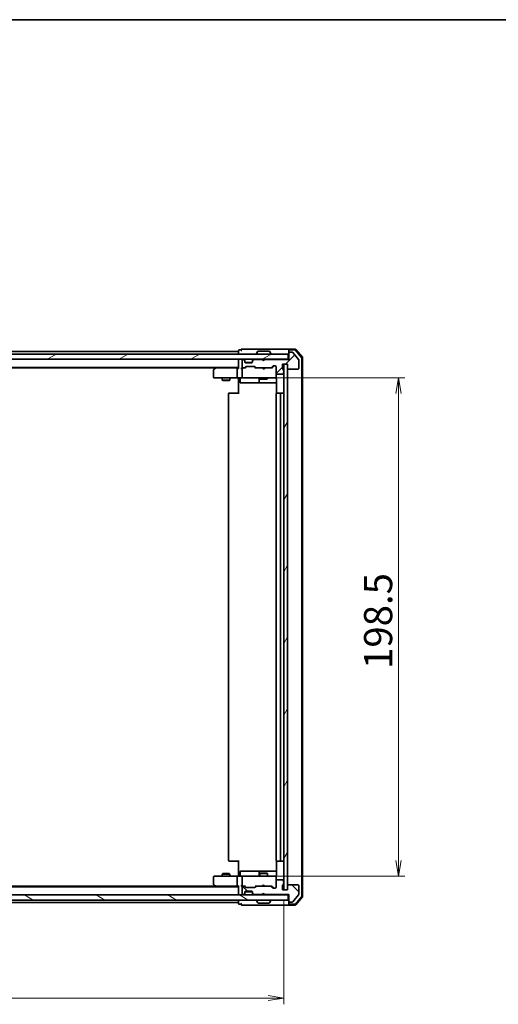
# Model space of a CAD drawing. Units: millimetres. Extents: x 36 to 7330, y 20 to 1285.
# Drawn here: x 2137 to 2328, y 892 to 1285 of the extents above; entities that cross this region are included whole.
import ezdxf

# ---------------------------------------------------------------- set-up
doc = ezdxf.new("R2010")
doc.units = ezdxf.units.MM
doc.header["$LTSCALE"] = 2.5
doc.layers.get('Defpoints').update_dxf_attribs({"lineweight": 25})
for name, color, linetype, lineweight in [('Border (ISO)', 7, 'Continuous', 35), ('Dimension (ISO)', 7, 'Continuous', 18), ('Hatch (ISO)', 1, 'Continuous', 18), ('Visible (ISO)', 7, 'Continuous', 35)]:
    doc.layers.add(name, color=color, linetype=linetype, lineweight=lineweight)
doc.styles.add('Note Text (TK)', font='MS PGothic.ttf')
doc.dimstyles.new('Default - Method 1b (TK)', dxfattribs={"dimscale": 2.5, "dimtxt": 2.5, "dimasz": 2.5, "dimexe": 1, "dimexo": 1.5, "dimgap": 1, "dimtad": 1, "dimtoh": 1, "dimdsep": 46, "dimtxsty": 'Note Text (TK)', "dimblk": 'OPEN', "dimcen": 0.09, "dimdle": 5, "dimclrd": 100, "dimclre": 100, "dimclrt": 7, "dimadec": 1, "dimazin": 1, "dimtfac": 1, "dimtmove": 0, "dimatfit": 3, "dimldrblk": 'OPEN', "dimfxl": 1, "dimtolj": 1, "dimlwd": -1, "dimlwe": -1, "dimarcsym": 0})

# ---------------------------------------------------------------- blocks, each defined once
blk = doc.blocks.new('Borders tk図枠')
at = {"layer": 'Border (ISO)'}
blk.add_line((14.5, 289), (405.5, 289), dxfattribs=at)
blk = doc.blocks.new('_Open')
at = {"color": 0, "linetype": 'ByBlock', "lineweight": -2}
for p, q in [((-1, 0.167), (0, 0)), ((-1, -0.167), (0, 0)), ((0, 0), (-1, 0))]:
    blk.add_line(p, q, dxfattribs=at)
blk = doc.blocks.new('*D89')
at = {"layer": 'Defpoints', "color": 0}
for p in [(1956.29, 937.77), (2242.29, 937.77), (1956.29, 894.72)]:
    blk.add_point(p, dxfattribs=at)
at = {"layer": 'Dimension (ISO)', "color": 100}
for p, q in [((1956.29, 934.02), (1956.29, 892.22)), ((2242.29, 934.02), (2242.29, 892.22)), ((2236.04, 894.72), (1962.54, 894.72))]:
    blk.add_line(p, q, dxfattribs=at)
at = {"layer": 'Dimension (ISO)', "color": 100, "xscale": 6.25, "yscale": 6.25, "zscale": 6.25, "rotation": 180}
blk.add_blockref('_Open', (1956.29, 894.72), dxfattribs=at)
at = {"layer": 'Dimension (ISO)', "color": 100, "xscale": 6.25, "yscale": 6.25, "zscale": 6.25}
blk.add_blockref('_Open', (2242.29, 894.72), dxfattribs=at)
at = {"layer": 'Dimension (ISO)', "color": 7, "insert": (2087.93, 902.82), "char_height": 6.25, "attachment_point": 4, "style": 'Note Text (TK)'}
blk.add_mtext('\\A1;\\fMS PGothic|b0|i0;{\\H11.2050;286}', dxfattribs=at)
blk = doc.blocks.new('*D90')
at = {"layer": 'Defpoints', "color": 0}
for p in [(2223.92, 1141.77), (2288, 1141.77), (2223.92, 943.27)]:
    blk.add_point(p, dxfattribs=at)
at = {"layer": 'Dimension (ISO)', "color": 100}
for p, q in [((2227.67, 1141.77), (2290.5, 1141.77)), ((2288, 949.52), (2288, 1135.52)), ((2227.67, 943.27), (2290.5, 943.27))]:
    blk.add_line(p, q, dxfattribs=at)
at = {"layer": 'Dimension (ISO)', "color": 100, "xscale": 6.25, "yscale": 6.25, "zscale": 6.25}
for p, rotation in [((2288, 1141.77), 90), ((2288, 943.27), 270)]:
    blk.add_blockref('_Open', p, dxfattribs=dict(at, rotation=rotation))
at = {"layer": 'Dimension (ISO)', "color": 7, "insert": (2279.9, 1025.84), "char_height": 6.25, "attachment_point": 4, "rotation": 90, "style": 'Note Text (TK)'}
blk.add_mtext('\\A1;\\fMS PGothic|b0|i0;{\\H11.2050;198.5}', dxfattribs=at)

msp = doc.modelspace()

# ---------------------------------------------------------------- hatches: boundary and pattern name
at = {"layer": 'Hatch (ISO)'}
h = msp.add_hatch(dxfattribs=at)
h.set_pattern_fill('ANSI31', color=256, scale=114.3, angle=-14.999978, style=0)
h.set_pattern_definition([(30, (958.5, -16), (-7.14375, 12.37334), [])])
h.paths.add_polyline_path([(1954.5917, 1151.2677), (1954.5917, 1149.2677), (2243.9917, 1149.2677), (2243.9917, 1151.2677)])
h = msp.add_hatch(dxfattribs=at)
h.set_pattern_fill('ANSI31', color=256, scale=114.3, style=0)
h.set_pattern_definition([(45, (958.5, -16), (-10.10279, 10.10279), [])])
edge = h.paths.add_edge_path()
edge.add_ellipse((2244.5917, 1151.7677), major_axis=(-0.3, 0), ratio=1, start_angle=270, end_angle=360)
edge.add_line((2244.2917, 1151.7677), (2244.2917, 1149.0677))
edge.add_line((2244.2917, 1149.0677), (2234.7917, 1149.0677))
edge.add_line((2234.7917, 1149.0677), (2234.2917, 1148.5677))
edge.add_line((2234.2917, 1148.5677), (2233.7917, 1149.0677))
edge.add_line((2233.7917, 1149.0677), (2230.416, 1149.0677))
edge.add_ellipse((2230.416, 1148.7677), major_axis=(-0.3, 0), ratio=1, start_angle=270, end_angle=315)
edge.add_line((2230.2039, 1148.9799), (2229.8796, 1148.6556))
edge.add_ellipse((2230.0917, 1148.4435), major_axis=(-0.2121, -0.2121), ratio=1, start_angle=270, end_angle=315)
edge.add_line((2229.7917, 1148.4435), (2229.7917, 1148.0677))
edge.add_ellipse((2229.4917, 1148.0677), major_axis=(0, -0.3), ratio=1, start_angle=0, end_angle=90, ccw=False)
edge.add_line((2229.4917, 1147.7677), (2227.0917, 1147.7677))
edge.add_ellipse((2227.0917, 1148.0677), major_axis=(-0.3, 0), ratio=1, start_angle=0, end_angle=90, ccw=False)
edge.add_line((2226.7917, 1148.0677), (2226.7917, 1148.4435))
edge.add_ellipse((2226.4917, 1148.4435), major_axis=(0, 0.3), ratio=1, start_angle=270, end_angle=315)
edge.add_line((2226.7039, 1148.6556), (2226.3796, 1148.9799))
edge.add_ellipse((2226.1675, 1148.7677), major_axis=(-0.2121, 0.2121), ratio=1, start_angle=270, end_angle=315)
edge.add_line((2226.1675, 1149.0677), (2226.0917, 1149.0677))
edge.add_ellipse((2226.0917, 1148.7677), major_axis=(-0.3, 0), ratio=1, start_angle=270, end_angle=360)
edge.add_line((2225.7917, 1148.7677), (2225.7917, 1146.0677))
edge.add_ellipse((2226.0917, 1146.0677), major_axis=(0, -0.3), ratio=1, start_angle=270, end_angle=360)
edge.add_line((2226.0917, 1145.7677), (2226.4675, 1145.7677))
edge.add_ellipse((2226.4675, 1146.0677), major_axis=(0.3, 0), ratio=1, start_angle=270, end_angle=315)
edge.add_line((2226.6796, 1145.8556), (2227.0039, 1146.1799))
edge.add_ellipse((2227.216, 1145.9677), major_axis=(0.2121, 0.2121), ratio=1, start_angle=45, end_angle=90, ccw=False)
edge.add_line((2227.216, 1146.2677), (2230.7175, 1146.2677))
edge.add_ellipse((2230.7175, 1145.9677), major_axis=(0.3, 0), ratio=1, start_angle=45, end_angle=90, ccw=False)
edge.add_line((2230.9296, 1146.1799), (2231.2539, 1145.8556))
edge.add_ellipse((2231.466, 1146.0677), major_axis=(0.2121, -0.2121), ratio=1, start_angle=270, end_angle=315)
edge.add_line((2231.466, 1145.7677), (2237.1175, 1145.7677))
edge.add_ellipse((2237.1175, 1146.0677), major_axis=(0.3, 0), ratio=1, start_angle=270, end_angle=315)
edge.add_line((2237.3296, 1145.8556), (2237.9539, 1146.4799))
edge.add_ellipse((2238.166, 1146.2677), major_axis=(0.2121, 0.2121), ratio=1, start_angle=45, end_angle=90, ccw=False)
edge.add_line((2238.166, 1146.5677), (2238.9917, 1146.5677))
edge.add_ellipse((2238.9917, 1146.2677), major_axis=(0.3, 0), ratio=1, start_angle=0, end_angle=90, ccw=False)
edge.add_line((2239.2917, 1146.2677), (2239.2917, 1143.5677))
edge.add_ellipse((2239.5917, 1143.5677), major_axis=(0, -0.3), ratio=1, start_angle=270, end_angle=360)
edge.add_line((2239.5917, 1143.2677), (2241.8917, 1143.2677))
edge.add_ellipse((2241.8917, 1143.5677), major_axis=(0.3, 0), ratio=1, start_angle=270, end_angle=360)
edge.add_line((2242.1917, 1143.5677), (2242.1917, 1143.9849))
edge.add_ellipse((2242.0917, 1144.2677), major_axis=(0.2828, 0.1), ratio=1, start_angle=270, end_angle=411.057559)
edge.add_line((2242.1917, 1144.5506), (2242.1917, 1145.002))
edge.add_ellipse((2241.8917, 1145.002), major_axis=(0, 0.3), ratio=1, start_angle=270, end_angle=340.528779)
edge.add_ellipse((2242.0917, 1145.5677), major_axis=(-0.2828, 0.1), ratio=1, start_angle=19.471221, end_angle=90, ccw=False)
edge.add_line((2241.7917, 1145.5677), (2241.7917, 1147.2677))
edge.add_line((2241.7917, 1147.2677), (2243.7917, 1147.2677))
edge.add_line((2243.7917, 1147.2677), (2243.7917, 1145.5677))
edge.add_ellipse((2244.0917, 1145.5677), major_axis=(0, -0.3), ratio=1, start_angle=270, end_angle=360)
edge.add_line((2244.0917, 1145.2677), (2247.9917, 1145.2677))
edge.add_ellipse((2247.9917, 1145.5677), major_axis=(0.3, 0), ratio=1, start_angle=270, end_angle=360)
edge.add_line((2248.2917, 1145.5677), (2248.2917, 1148.9591))
edge.add_ellipse((2247.9917, 1148.9591), major_axis=(0, 0.3), ratio=1, start_angle=270, end_angle=309.805571)
edge.add_line((2248.2222, 1149.1512), (2245.8817, 1151.9598))
edge.add_ellipse((2245.6512, 1151.7677), major_axis=(-0.1921, 0.2305), ratio=1, start_angle=270, end_angle=320.194429)
edge.add_line((2245.6512, 1152.0677), (2244.5917, 1152.0677))
h = msp.add_hatch(dxfattribs=at)
h.set_pattern_fill('ANSI31', color=256, scale=114.3, angle=14.999978, style=0)
h.set_pattern_definition([(60, (958.5, -16), (-12.37334, 7.14375), [])])
h.paths.add_polyline_path([(2243.7917, 1147.2677), (2242.2917, 1147.2677), (2242.2917, 937.7677), (2243.7917, 937.7677)])
h = msp.add_hatch(dxfattribs=at)
h.set_pattern_fill('ANSI31', color=256, scale=114.3, angle=90.00021, style=0)
h.set_pattern_definition([(135.0002, (958.5, -16), (-10.10275, -10.10283), [])])
edge = h.paths.add_edge_path()
edge.add_ellipse((2244.5917, 933.2677), major_axis=(0, -0.3), ratio=1, start_angle=270, end_angle=360)
edge.add_line((2244.5917, 932.9677), (2245.6512, 932.9677))
edge.add_ellipse((2245.6512, 933.2677), major_axis=(0.3, 0), ratio=1, start_angle=270, end_angle=320.194429)
edge.add_line((2245.8817, 933.0757), (2248.2222, 935.8843))
edge.add_ellipse((2247.9917, 936.0763), major_axis=(0.1921, 0.2305), ratio=1, start_angle=270, end_angle=309.805571)
edge.add_line((2248.2917, 936.0763), (2248.2917, 939.4677))
edge.add_ellipse((2247.9917, 939.4677), major_axis=(0, 0.3), ratio=1, start_angle=270, end_angle=360)
edge.add_line((2247.9917, 939.7677), (2244.0917, 939.7677))
edge.add_ellipse((2244.0917, 939.4677), major_axis=(-0.3, 0), ratio=1, start_angle=270, end_angle=360)
edge.add_line((2243.7917, 939.4677), (2243.7917, 937.7677))
edge.add_line((2243.7917, 937.7677), (2241.7917, 937.7677))
edge.add_line((2241.7917, 937.7677), (2241.7917, 939.4677))
edge.add_ellipse((2242.0917, 939.4677), major_axis=(0, 0.3), ratio=1, start_angle=19.471221, end_angle=90, ccw=False)
edge.add_ellipse((2241.8917, 940.0334), major_axis=(0.2828, 0.1), ratio=1, start_angle=270, end_angle=340.528779)
edge.add_line((2242.1917, 940.0334), (2242.1917, 940.4849))
edge.add_ellipse((2242.0917, 940.7677), major_axis=(0.2828, 0.1), ratio=1, start_angle=270, end_angle=411.057559)
edge.add_line((2242.1917, 941.0506), (2242.1917, 941.4677))
edge.add_ellipse((2241.8917, 941.4677), major_axis=(0, 0.3), ratio=1, start_angle=270, end_angle=360)
edge.add_line((2241.8917, 941.7677), (2239.5917, 941.7677))
edge.add_ellipse((2239.5917, 941.4677), major_axis=(-0.3, 0), ratio=1, start_angle=270, end_angle=360)
edge.add_line((2239.2917, 941.4677), (2239.2917, 938.7677))
edge.add_ellipse((2238.9917, 938.7677), major_axis=(0, -0.3), ratio=1, start_angle=0, end_angle=90, ccw=False)
edge.add_line((2238.9917, 938.4677), (2238.166, 938.4677))
edge.add_ellipse((2238.166, 938.7677), major_axis=(-0.3, 0), ratio=1, start_angle=45, end_angle=90, ccw=False)
edge.add_line((2237.9539, 938.5556), (2237.3296, 939.1799))
edge.add_ellipse((2237.1175, 938.9677), major_axis=(-0.2121, 0.2121), ratio=1, start_angle=270, end_angle=315)
edge.add_line((2237.1175, 939.2677), (2231.466, 939.2677))
edge.add_ellipse((2231.466, 938.9677), major_axis=(-0.3, 0), ratio=1, start_angle=270, end_angle=315)
edge.add_line((2231.2539, 939.1799), (2230.9296, 938.8556))
edge.add_ellipse((2230.7175, 939.0677), major_axis=(-0.2121, -0.2121), ratio=1, start_angle=45, end_angle=90, ccw=False)
edge.add_line((2230.7175, 938.7677), (2227.216, 938.7677))
edge.add_ellipse((2227.216, 939.0677), major_axis=(-0.3, 0), ratio=1, start_angle=45, end_angle=90, ccw=False)
edge.add_line((2227.0039, 938.8556), (2226.6796, 939.1799))
edge.add_ellipse((2226.4675, 938.9677), major_axis=(-0.2121, 0.2121), ratio=1, start_angle=270, end_angle=315)
edge.add_line((2226.4675, 939.2677), (2226.0917, 939.2677))
edge.add_ellipse((2226.0917, 938.9677), major_axis=(-0.3, 0), ratio=1, start_angle=270, end_angle=360)
edge.add_line((2225.7917, 938.9677), (2225.7917, 936.2677))
edge.add_ellipse((2226.0917, 936.2677), major_axis=(0, -0.3), ratio=1, start_angle=270, end_angle=360)
edge.add_line((2226.0917, 935.9677), (2226.1675, 935.9677))
edge.add_ellipse((2226.1675, 936.2677), major_axis=(0.3, 0), ratio=1, start_angle=270, end_angle=315)
edge.add_line((2226.3796, 936.0556), (2226.7039, 936.3799))
edge.add_ellipse((2226.4917, 936.592), major_axis=(0.2121, 0.2121), ratio=1, start_angle=270, end_angle=315)
edge.add_line((2226.7917, 936.592), (2226.7917, 936.9677))
edge.add_ellipse((2227.0917, 936.9677), major_axis=(0, 0.3), ratio=1, start_angle=0, end_angle=90, ccw=False)
edge.add_line((2227.0917, 937.2677), (2229.4917, 937.2677))
edge.add_ellipse((2229.4917, 936.9677), major_axis=(0.3, 0), ratio=1, start_angle=0, end_angle=90, ccw=False)
edge.add_line((2229.7917, 936.9677), (2229.7917, 936.592))
edge.add_ellipse((2230.0917, 936.592), major_axis=(0, -0.3), ratio=1, start_angle=270, end_angle=315)
edge.add_line((2229.8796, 936.3799), (2230.2039, 936.0556))
edge.add_ellipse((2230.416, 936.2677), major_axis=(0.2121, -0.2121), ratio=1, start_angle=270, end_angle=315)
edge.add_line((2230.416, 935.9677), (2233.7917, 935.9677))
edge.add_line((2233.7917, 935.9677), (2234.2917, 936.4677))
edge.add_line((2234.2917, 936.4677), (2234.7917, 935.9677))
edge.add_line((2234.7917, 935.9677), (2244.2917, 935.9677))
edge.add_line((2244.2917, 935.9677), (2244.2917, 933.2677))
h = msp.add_hatch(dxfattribs=at)
h.set_pattern_fill('ANSI31', color=256, scale=114.3, angle=105.000246, style=0)
h.set_pattern_definition([(150.0002, (958.5, -16), (-7.1437, -12.37337), [])])
h.paths.add_polyline_path([(2243.9917, 933.7677), (2243.9917, 935.7677), (1954.5917, 935.7677), (1954.5917, 933.7677)])

# ---------------------------------------------------------------- linework, layer by layer
at = {"layer": 'Visible (ISO)'}
for p, q in [((2243.9917, 1151.2677), (1954.5917, 1151.2677)), ((2224.2917, 1152.2677), (1974.2917, 1152.2677)), ((2224.2917, 1152.6677), (2224.2917, 1152.2677)), ((2224.2917, 1152.2677), (2224.2917, 1151.9677)), ((2224.2917, 1151.9677), (2224.2917, 1151.2677)), ((2225.2917, 1152.9677), (2224.5917, 1152.9677)), ((2229.2917, 1153.2677), (2225.5917, 1153.2677)), ((2244.5917, 1153.2677), (2229.2917, 1153.2677)), ((2231.3917, 1151.3677), (2231.3917, 1151.4084)), ((2231.9826, 1152.3767), (2231.424, 1151.5174)), ((2236.4332, 1152.4677), (2232.1503, 1152.4677)), ((2236.6009, 1152.3767), (2237.1594, 1151.5174)), ((2237.1917, 1151.3677), (2237.1917, 1151.4084)), ((2243.9917, 1149.2677), (2243.9917, 1151.2677)), ((2244.2917, 1152.6677), (2244.2917, 1152.9677)), ((2244.2917, 1152.6677), (2244.2917, 1151.7677)), ((2244.2917, 1151.7677), (2244.2917, 1149.0677)), ((2246.8528, 1153.2677), (2244.5917, 1153.2677)), ((2246.7139, 1152.9677), (2244.5917, 1152.9677)), ((2245.6512, 1152.0677), (2244.5917, 1152.0677)), ((2248.2222, 1149.1512), (2245.8817, 1151.9598)), ((2249.4205, 1149.9416), (2246.9427, 1152.8618)), ((2249.7205, 1150.0517), (2247.0816, 1153.1618)), ((2249.4917, 935.288), (2249.4917, 1149.7475)), ((2249.7917, 935.1778), (2249.7917, 1149.8576)), ((1954.5917, 1149.2677), (2243.9917, 1149.2677)), ((1974.2917, 1145.9677), (2224.2917, 1145.9677)), ((1983.3584, 1145.7677), (2215.2251, 1145.7677)), ((2215.1451, 1145.7077), (2214.4117, 1145.1577)), ((2215.4917, 1145.9677), (2215.1451, 1145.7077)), ((2215.3551, 1145.4677), (2215.1995, 1145.6233)), ((2223.916, 1145.7677), (2215.3251, 1145.7677)), ((2224.2917, 1145.7677), (2223.916, 1145.7677)), ((2224.2917, 1149.2677), (2224.2917, 1148.9677)), ((2224.2917, 1148.9677), (2224.2917, 1145.6799)), ((2226.0917, 1145.7677), (2225.716, 1145.7677)), ((2225.7917, 1148.7677), (2225.7917, 1146.0677)), ((2226.1675, 1149.0677), (2226.0917, 1149.0677)), ((2226.0917, 1145.7677), (2226.4675, 1145.7677)), ((2226.7039, 1148.8556), (2226.3796, 1149.1799)), ((2226.7039, 1148.6556), (2226.3796, 1148.9799)), ((2226.9678, 1145.7677), (2226.4675, 1145.7677)), ((2226.6796, 1145.8556), (2227.0039, 1146.1799)), ((2226.7243, 1148.8351), (2226.7039, 1148.8556)), ((2226.7917, 1148.4435), (2226.7917, 1148.6435)), ((2226.7917, 1148.0677), (2226.7917, 1148.4435)), ((2226.7917, 1145.7677), (2227.2038, 1146.1798)), ((2229.7746, 1147.9677), (2226.8089, 1147.9677)), ((2229.4917, 1147.7677), (2227.0917, 1147.7677)), ((2227.216, 1146.2677), (2230.7175, 1146.2677)), ((2229.7917, 1148.6435), (2229.7917, 1148.4435)), ((2229.7917, 1148.4435), (2229.7917, 1148.0677)), ((2229.8796, 1148.8556), (2229.8591, 1148.8351)), ((2230.2039, 1149.1799), (2229.8796, 1148.8556)), ((2230.2039, 1148.9799), (2229.8796, 1148.6556)), ((2233.7917, 1149.0677), (2230.416, 1149.0677)), ((2230.7296, 1146.1798), (2231.1417, 1145.7677)), ((2230.9296, 1146.1799), (2231.2539, 1145.8556)), ((2231.466, 1145.7677), (2230.9656, 1145.7677)), ((2231.466, 1145.7677), (2237.1175, 1145.7677)), ((2231.5417, 1149.2677), (2231.5417, 1149.0677)), ((2234.2917, 1148.5677), (2233.7917, 1149.0677)), ((2233.7917, 1149.0677), (2234.7917, 1149.0677)), ((2233.8517, 1145.7077), (2233.7917, 1145.7677)), ((2234.2917, 1145.2677), (2233.8517, 1145.7077)), ((2234.7917, 1149.0677), (2234.2917, 1148.5677)), ((2234.2917, 1145.2677), (2234.7317, 1145.7077)), ((2234.7917, 1145.7677), (2234.7317, 1145.7077)), ((2244.2917, 1149.0677), (2234.7917, 1149.0677)), ((2237.0417, 1149.2677), (2237.0417, 1149.0677)), ((2237.6178, 1145.7677), (2237.1175, 1145.7677)), ((2237.3296, 1145.8556), (2237.9539, 1146.4799)), ((2237.4417, 1145.7677), (2238.1538, 1146.4798)), ((2238.166, 1146.5677), (2238.9917, 1146.5677)), ((2239.2917, 1146.2677), (2239.2917, 1143.5677)), ((2241.7917, 1145.5677), (2241.7917, 1147.2677)), ((2241.7917, 1147.2677), (2243.7917, 1147.2677)), ((2243.7917, 1147.2677), (2242.2917, 1147.2677)), ((2242.2917, 1147.2677), (2242.2917, 937.7677)), ((2243.7917, 1147.2677), (2243.7917, 1145.5677)), ((2243.7917, 937.7677), (2243.7917, 1147.2677)), ((2244.2917, 1149.2677), (2243.9917, 1149.2677)), ((2248.2917, 1145.5677), (2248.2917, 1148.9591)), ((2214.2917, 1144.9177), (2214.2917, 1142.0677)), ((2214.5917, 1141.7677), (2215.3551, 1141.7677)), ((2215.3551, 1141.7677), (2223.916, 1141.7677)), ((2217.7917, 1141.7677), (2217.7917, 1140.9177)), ((2220.7917, 1141.7677), (2220.7917, 1140.9177)), ((2223.7917, 1145.4677), (2223.7917, 1142.0677)), ((2226.0917, 1141.7677), (2223.916, 1141.7677)), ((2224.2917, 1141.5427), (2224.2917, 1141.76)), ((2225.7917, 1145.4677), (2225.7917, 1142.0677)), ((2226.0917, 1141.7677), (2226.9099, 1141.7677)), ((2226.9099, 1141.7677), (2238.1063, 1141.7677)), ((2232.7917, 1141.7677), (2232.7917, 1141.4677)), ((2235.7917, 1141.7677), (2235.7917, 1141.4677)), ((2238.1063, 1141.7677), (2238.9917, 1141.7677)), ((2239.2917, 1142.0677), (2239.2917, 1143.5677)), ((2239.2917, 1142.0444), (2239.2917, 1142.0677)), ((2239.5917, 1143.2677), (2241.8917, 1143.2677)), ((2242.1917, 1144.5506), (2242.1917, 1145.002)), ((2242.1917, 1143.5677), (2242.1917, 1143.9849)), ((2244.0917, 1145.2677), (2247.9917, 1145.2677)), ((2217.7917, 1140.9177), (2220.7917, 1140.9177)), ((2218.0985, 1140.7644), (2217.7917, 1140.9177)), ((2220.485, 1140.7644), (2218.0985, 1140.7644)), ((2220.485, 1140.7644), (2220.7917, 1140.9177)), ((2224.2917, 1141.5427), (2224.2917, 1141.2677)), ((2224.2917, 1135.4677), (2224.2917, 1141.2677)), ((2224.893, 1141.4677), (2224.893, 1140.0677)), ((2225.193, 1139.7677), (2229.1227, 1139.7677)), ((2229.1227, 1139.7677), (2232.7972, 1139.7677)), ((2232.4972, 1141.4677), (2232.4972, 1140.0677)), ((2232.7917, 1141.4677), (2235.7917, 1141.4677)), ((2233.0985, 1141.3144), (2232.7917, 1141.4677)), ((2232.7972, 1139.7677), (2232.9688, 1139.7677)), ((2232.9688, 1139.7677), (2239.3815, 1139.7677)), ((2235.485, 1141.3144), (2233.0985, 1141.3144)), ((2235.485, 1141.3144), (2235.7917, 1141.4677)), ((2239.3815, 1141.2677), (2239.3815, 1135.6818)), ((2220.2917, 1135.4677), (2220.2917, 949.5677)), ((2220.5917, 1135.7677), (2220.6503, 1135.7677)), ((2221.3574, 1135.7677), (2220.6503, 1135.7677)), ((2221.3574, 1135.7677), (2221.4988, 1135.7677)), ((2223.8775, 1135.7677), (2221.4988, 1135.7677)), ((2223.8775, 1135.7677), (2224.2917, 1135.7677)), ((2239.2917, 1135.4677), (2239.2917, 949.5677)), ((2239.5917, 1135.7677), (2239.6503, 1135.7677)), ((2240.3574, 1135.7677), (2239.6503, 1135.7677)), ((2240.3574, 1135.7677), (2240.4988, 1135.7677)), ((2240.6917, 1135.7677), (2240.4988, 1135.7677)), ((2241.9917, 1135.7677), (2240.6917, 1135.7677)), ((2240.9917, 949.5677), (2240.9917, 1135.4677)), ((2224.2917, 943.7677), (2224.2917, 949.5677)), ((2239.3815, 949.3537), (2239.3815, 943.7677)), ((2220.6503, 949.2677), (2220.5917, 949.2677)), ((2220.6503, 949.2677), (2221.3574, 949.2677)), ((2221.4988, 949.2677), (2221.3574, 949.2677)), ((2221.4988, 949.2677), (2223.8775, 949.2677)), ((2224.2917, 949.2677), (2223.8775, 949.2677)), ((2239.6503, 949.2677), (2239.5917, 949.2677)), ((2239.6503, 949.2677), (2240.3574, 949.2677)), ((2240.4988, 949.2677), (2240.3574, 949.2677)), ((2240.4988, 949.2677), (2240.6917, 949.2677)), ((2240.6917, 949.2677), (2241.9917, 949.2677)), ((2214.2917, 942.9677), (2214.2917, 940.1177)), ((2215.3551, 943.2677), (2214.5917, 943.2677)), ((2223.916, 943.2677), (2215.3551, 943.2677)), ((2218.0985, 944.2711), (2217.7917, 944.1177)), ((2220.7917, 944.1177), (2217.7917, 944.1177)), ((2217.7917, 943.2677), (2217.7917, 944.1177)), ((2218.0985, 944.2711), (2220.485, 944.2711)), ((2220.485, 944.2711), (2220.7917, 944.1177)), ((2220.7917, 943.2677), (2220.7917, 944.1177)), ((2223.7917, 942.9677), (2223.7917, 939.5677)), ((2223.916, 943.2677), (2226.0917, 943.2677)), ((2224.2917, 943.7677), (2224.2917, 943.4928)), ((2224.2917, 943.2755), (2224.2917, 943.4928)), ((2224.893, 943.5677), (2224.893, 944.9677)), ((2229.1227, 945.2677), (2225.193, 945.2677)), ((2225.7917, 942.9677), (2225.7917, 939.5677)), ((2226.9099, 943.2677), (2226.0917, 943.2677)), ((2238.1063, 943.2677), (2226.9099, 943.2677)), ((2232.7972, 945.2677), (2229.1227, 945.2677)), ((2232.4972, 944.9677), (2232.4972, 943.5677)), ((2233.0985, 944.4711), (2232.7917, 944.3177)), ((2235.7917, 944.3177), (2232.7917, 944.3177)), ((2232.7917, 943.2677), (2232.7917, 944.3177)), ((2232.9688, 945.2677), (2232.7972, 945.2677)), ((2239.3815, 945.2677), (2232.9688, 945.2677)), ((2233.0985, 944.4711), (2235.485, 944.4711)), ((2235.485, 944.4711), (2235.7917, 944.3177)), ((2235.7917, 943.2677), (2235.7917, 944.3177)), ((2238.9917, 943.2677), (2238.1063, 943.2677)), ((2239.2917, 942.9677), (2239.2917, 942.991)), ((2239.2917, 941.4677), (2239.2917, 942.9677)), ((2241.8917, 941.7677), (2239.5917, 941.7677)), ((2224.2917, 939.0677), (1974.2917, 939.0677)), ((2215.2251, 939.2677), (1983.3584, 939.2677)), ((2214.4117, 939.8777), (2215.1451, 939.3277)), ((2215.1451, 939.3277), (2215.4917, 939.0677)), ((2215.3551, 939.5677), (2215.1995, 939.4121)), ((2215.3251, 939.2677), (2223.916, 939.2677)), ((2223.916, 939.2677), (2224.2917, 939.2677)), ((2224.2917, 939.3556), (2224.2917, 936.0677)), ((2225.716, 939.2677), (2226.0917, 939.2677)), ((2225.7917, 938.9677), (2225.7917, 936.2677)), ((2226.4675, 939.2677), (2226.0917, 939.2677)), ((2226.4675, 939.2677), (2226.9678, 939.2677)), ((2227.0039, 938.8556), (2226.6796, 939.1799)), ((2227.2038, 938.8556), (2226.7917, 939.2677)), ((2230.7175, 938.7677), (2227.216, 938.7677)), ((2230.7296, 938.8556), (2231.1417, 939.2677)), ((2231.2539, 939.1799), (2230.9296, 938.8556)), ((2230.9656, 939.2677), (2231.466, 939.2677)), ((2237.1175, 939.2677), (2231.466, 939.2677)), ((2233.7917, 939.2677), (2233.8517, 939.3277)), ((2234.2917, 939.7677), (2233.8517, 939.3277)), ((2234.2917, 939.7677), (2234.7317, 939.3277)), ((2234.7317, 939.3277), (2234.7917, 939.2677)), ((2237.1175, 939.2677), (2237.6178, 939.2677)), ((2237.9539, 938.5556), (2237.3296, 939.1799)), ((2237.4417, 939.2677), (2238.1538, 938.5556)), ((2238.9917, 938.4677), (2238.166, 938.4677)), ((2239.2917, 941.4677), (2239.2917, 938.7677)), ((2241.7917, 937.7677), (2241.7917, 939.4677)), ((2243.7917, 937.7677), (2241.7917, 937.7677)), ((2242.1917, 941.0506), (2242.1917, 941.4677)), ((2242.1917, 940.0334), (2242.1917, 940.4849)), ((2242.2917, 937.7677), (2243.7917, 937.7677)), ((2243.7917, 939.4677), (2243.7917, 937.7677)), ((2247.9917, 939.7677), (2244.0917, 939.7677)), ((2248.2917, 936.0763), (2248.2917, 939.4677)), ((2243.9917, 935.7677), (1954.5917, 935.7677)), ((1954.5917, 933.7677), (2243.9917, 933.7677)), ((2224.2917, 936.0677), (2224.2917, 935.7677)), ((2224.2917, 933.7677), (2224.2917, 933.0677)), ((2226.0917, 935.9677), (2226.1675, 935.9677)), ((2226.3796, 936.0556), (2226.7039, 936.3799)), ((2226.3796, 935.8556), (2226.7039, 936.1799)), ((2226.7039, 936.1799), (2226.7243, 936.2003)), ((2226.7917, 936.592), (2226.7917, 936.9677)), ((2226.7917, 936.392), (2226.7917, 936.592)), ((2226.8089, 937.0677), (2229.7746, 937.0677)), ((2227.0917, 937.2677), (2229.4917, 937.2677)), ((2229.7917, 936.9677), (2229.7917, 936.592)), ((2229.7917, 936.592), (2229.7917, 936.392)), ((2229.8591, 936.2003), (2229.8796, 936.1799)), ((2229.8796, 936.3799), (2230.2039, 936.0556)), ((2229.8796, 936.1799), (2230.2039, 935.8556)), ((2230.416, 935.9677), (2233.7917, 935.9677)), ((2231.3917, 933.6677), (2231.3917, 933.627)), ((2233.7917, 935.9677), (2234.2917, 936.4677)), ((2233.7917, 935.7677), (2233.8796, 935.8556)), ((2233.8796, 935.8556), (2234.2917, 936.2677)), ((2234.2917, 936.4677), (2234.7917, 935.9677)), ((2234.2917, 936.2677), (2234.2917, 936.4677)), ((2234.7039, 935.8556), (2234.2917, 936.2677)), ((2234.7039, 935.8556), (2234.7917, 935.7677)), ((2234.7917, 935.9677), (2244.2917, 935.9677)), ((2237.1917, 933.6677), (2237.1917, 933.627)), ((2243.9917, 933.7677), (2243.9917, 935.7677)), ((2243.9917, 935.7677), (2244.2917, 935.7677)), ((2244.2917, 935.9677), (2244.2917, 933.2677)), ((2245.8817, 933.0757), (2248.2222, 935.8843)), ((2246.9427, 932.1736), (2249.4205, 935.0939)), ((2247.0816, 931.8736), (2249.7205, 934.9838)), ((1974.2917, 932.7677), (2224.2917, 932.7677)), ((2224.2917, 933.0677), (2224.2917, 932.7677)), ((2224.2917, 932.7677), (2224.2917, 932.3677)), ((2224.5917, 932.0677), (2225.2917, 932.0677)), ((2225.5917, 931.7677), (2229.2917, 931.7677)), ((2229.2917, 931.7677), (2244.5917, 931.7677)), ((2231.9826, 932.6587), (2231.424, 933.518)), ((2232.1503, 932.5677), (2236.4332, 932.5677)), ((2236.6009, 932.6587), (2237.1594, 933.518)), ((2244.2917, 933.2677), (2244.2917, 932.3677)), ((2244.2917, 932.0677), (2244.2917, 932.3677)), ((2244.5917, 932.9677), (2245.6512, 932.9677)), ((2244.5917, 932.0677), (2246.7139, 932.0677)), ((2244.5917, 931.7677), (2246.8528, 931.7677))]:
    msp.add_line(p, q, dxfattribs=at)
for centre, radius, start, end in [((2224.5917, 1152.6677), 0.3, 90, 180), ((2225.5917, 1152.9677), 0.3, 90, 180), ((2225.5917, 1152.9677), 0.3, 180, 270), ((2231.5917, 1151.4084), 0.2, 146.976132, 180), ((2231.4917, 1151.3677), 0.1, 180, 270), ((2232.1503, 1152.2677), 0.2, 90, 146.976132), ((2236.4332, 1152.2677), 0.2, 33.023868, 90), ((2237.0917, 1151.3677), 0.1, 270, 0), ((2236.9917, 1151.4084), 0.2, 0, 33.023868), ((2244.5917, 1152.9677), 0.3, 90, 180), ((2244.5917, 1152.6677), 0.3, 90, 180), ((2244.5917, 1151.7677), 0.3, 90, 180), ((2245.6512, 1151.7677), 0.3, 39.805571, 90), ((2246.7139, 1152.6677), 0.3, 40.3141, 90), ((2246.8528, 1152.9677), 0.3, 40.3141, 90), ((2249.1917, 1149.7475), 0.3, 0, 40.3141), ((2249.4917, 1149.8576), 0.3, 0, 40.3141), ((2215.3251, 1145.4677), 0.3, 113.437984, 126.869898), ((2215.3251, 1145.4677), 0.3, 90, 113.437984), ((2224.5917, 1148.9677), 0.3, 90, 180), ((2226.0917, 1148.7677), 0.3, 90, 180), ((2226.0917, 1146.0677), 0.3, 180, 270), ((2226.0917, 1145.4677), 0.3, 148.755545, 180), ((2226.0917, 1145.4677), 0.3, 90, 113.437996), ((2226.1675, 1148.9677), 0.3, 45, 90), ((2226.1675, 1148.7677), 0.3, 45, 90), ((2226.4675, 1146.0677), 0.3, 270, 315), ((2226.4917, 1148.6435), 0.3, 0, 45), ((2226.4917, 1148.4435), 0.3, 0, 45), ((2227.0917, 1148.0677), 0.3, 180, 270), ((2227.216, 1145.9677), 0.3, 90, 135), ((2229.4917, 1148.0677), 0.3, 270, 0), ((2230.0917, 1148.6435), 0.3, 135, 180), ((2230.0917, 1148.4435), 0.3, 135, 180), ((2230.416, 1148.9677), 0.3, 90, 135), ((2230.416, 1148.7677), 0.3, 90, 135), ((2230.7175, 1145.9677), 0.3, 45, 90), ((2231.466, 1146.0677), 0.3, 225, 270), ((2237.1175, 1146.0677), 0.3, 270, 315), ((2238.166, 1146.2677), 0.3, 90, 135), ((2238.9917, 1146.2677), 0.3, 0, 90), ((2242.0917, 1145.5677), 0.3, 180, 250.528779), ((2244.0917, 1145.5677), 0.3, 180, 270), ((2247.9917, 1145.5677), 0.3, 270, 0), ((2247.9917, 1148.9591), 0.3, 0, 39.805571), ((2214.5917, 1144.9177), 0.3, 126.869898, 180), ((2214.5917, 1142.0677), 0.3, 180, 270), ((2224.593, 1141.4677), 0.3, 0, 90), ((2226.0917, 1142.0677), 0.3, 180, 270), ((2232.1972, 1141.4677), 0.3, 0, 90), ((2238.7917, 1141.2677), 0.5, 75.522488, 90), ((2238.9917, 1142.0423), 0.3, 255.522488, 0), ((2238.9917, 1142.0677), 0.3, 270, 0), ((2239.5917, 1143.5677), 0.3, 180, 270), ((2241.8917, 1143.5677), 0.3, 270, 0), ((2241.8917, 1145.002), 0.3, 0, 70.528779), ((2242.0917, 1144.2677), 0.3, 289.471221, 70.528779), ((2225.193, 1140.0677), 0.3, 180, 270), ((2232.7972, 1140.0677), 0.3, 180, 270), ((2220.5917, 1135.4677), 0.3, 90, 180), ((2239.5917, 1135.4677), 0.3, 90, 180), ((2240.6917, 1135.4677), 0.3, 0, 90), ((2241.9917, 1135.4677), 0.3, 0, 90), ((2220.5917, 949.5677), 0.3, 180, 270), ((2239.5917, 949.5677), 0.3, 180, 270), ((2240.6917, 949.5677), 0.3, 270, 0), ((2241.9917, 949.5677), 0.3, 270, 0), ((2214.5917, 942.9677), 0.3, 90, 180), ((2224.593, 943.5677), 0.3, 270, 0), ((2225.193, 944.9677), 0.3, 90, 180), ((2226.0917, 942.9677), 0.3, 90, 180), ((2232.1972, 943.5677), 0.3, 270, 0), ((2232.7972, 944.9677), 0.3, 90, 180), ((2238.7917, 943.7677), 0.5, 270, 284.477512), ((2238.9917, 942.9931), 0.3, 0, 104.477512), ((2238.9917, 942.9677), 0.3, 0, 90), ((2239.5917, 941.4677), 0.3, 90, 180), ((2241.8917, 941.4677), 0.3, 0, 90), ((2214.5917, 940.1177), 0.3, 180, 233.130102), ((2215.3251, 939.5677), 0.3, 233.130102, 246.562021), ((2215.3251, 939.5677), 0.3, 246.562004, 270), ((2226.0917, 939.5677), 0.3, 180, 211.244455), ((2226.0917, 938.9677), 0.3, 90, 180), ((2226.0917, 939.5677), 0.3, 246.562016, 270), ((2226.4675, 938.9677), 0.3, 45, 90), ((2227.216, 939.0677), 0.3, 225, 270), ((2230.7175, 939.0677), 0.3, 270, 315), ((2231.466, 938.9677), 0.3, 90, 135), ((2237.1175, 938.9677), 0.3, 45, 90), ((2238.166, 938.7677), 0.3, 225, 270), ((2238.9917, 938.7677), 0.3, 270, 0), ((2242.0917, 939.4677), 0.3, 109.471221, 180), ((2241.8917, 940.0334), 0.3, 289.471221, 0), ((2242.0917, 940.7677), 0.3, 289.471221, 70.528779), ((2244.0917, 939.4677), 0.3, 90, 180), ((2247.9917, 939.4677), 0.3, 0, 90), ((2224.5917, 936.0677), 0.3, 180, 270), ((2226.0917, 936.2677), 0.3, 180, 270), ((2226.1675, 936.2677), 0.3, 270, 315), ((2226.1675, 936.0677), 0.3, 270, 315), ((2226.4917, 936.592), 0.3, 315, 0), ((2226.4917, 936.392), 0.3, 315, 0), ((2227.0917, 936.9677), 0.3, 90, 180), ((2229.4917, 936.9677), 0.3, 0, 90), ((2230.0917, 936.592), 0.3, 180, 225), ((2230.0917, 936.392), 0.3, 180, 225), ((2230.416, 936.2677), 0.3, 225, 270), ((2230.416, 936.0677), 0.3, 225, 270), ((2231.4917, 933.6677), 0.1, 90, 180), ((2234.0917, 936.0677), 0.3, 196.874494, 225), ((2234.4917, 936.0677), 0.3, 315, 343.125505), ((2237.0917, 933.6677), 0.1, 0, 90), ((2247.9917, 936.0763), 0.3, 320.194429, 0), ((2249.1917, 935.288), 0.3, 319.6859, 0), ((2249.4917, 935.1778), 0.3, 319.6859, 0), ((2224.5917, 932.3677), 0.3, 180, 270), ((2225.5917, 932.0677), 0.3, 90, 180), ((2225.5917, 932.0677), 0.3, 180, 270), ((2231.5917, 933.627), 0.2, 180, 213.023868), ((2232.1503, 932.7677), 0.2, 213.023868, 270), ((2236.4332, 932.7677), 0.2, 270, 326.976132), ((2236.9917, 933.627), 0.2, 326.976132, 0), ((2244.5917, 933.2677), 0.3, 180, 270), ((2244.5917, 932.3677), 0.3, 180, 270), ((2244.5917, 932.0677), 0.3, 180, 270), ((2245.6512, 933.2677), 0.3, 270, 320.194429), ((2246.7139, 932.3677), 0.3, 270, 319.6859), ((2246.8528, 932.0677), 0.3, 270, 319.6859)]:
    msp.add_arc(centre, radius, start, end, dxfattribs=at)
for centre, major_axis, ratio, start_param, end_param in [((2215.3551, 1145.4903), (0.2411, 0.4823), 0.37002441, 1.47901306, 1.75373989), ((2223.916, 1145.4677), (0, -0.3), 0.41421356, 3.14159265, 4.71238898), ((2224.5917, 1145.4677), (-0.2772, 0.2772), 0.41421356, 0.39269908, 1.17809725), ((2225.416, 1145.4677), (-0.2772, -0.2772), 0.41421356, 4.3196899, 5.10508806), ((2225.716, 1145.4677), (-0.4243, 0), 0.70710678, 4.71238898, 5.49778714), ((2226.0917, 1145.4903), (-0.2515, 0.483), 0.33843751, 1.12161563, 1.39634246), ((2226.1239, 1145.4677), (-0.6487, 0.2044), 0.33843751, 4.81863915, 5.05307036), ((2227.071, 1145.4677), (0.1246, -0.2958), 0.40041045, 2.33106693, 2.97456804), ((2227.416, 1145.9677), (-0.3, 0), 0.99985076, 4.71238898, 5.49786177), ((2230.5174, 1145.9677), (0.3, 0), 0.99985076, 0.78532354, 1.57079633), ((2230.8625, 1145.4677), (-0.1246, -0.2958), 0.40041045, 3.30861727, 3.95211838), ((2237.721, 1145.4677), (0.1246, -0.2958), 0.40041045, 2.33106693, 2.97456804), ((2238.366, 1146.2677), (-0.3, 0), 0.99985076, 4.71238898, 5.49786177), ((2223.916, 1142.0677), (0, -0.3), 0.41421356, 4.71238898, 6.28318531), ((2223.916, 942.9677), (0, -0.3), 0.41421356, 3.14159265, 4.71238898), ((2215.3551, 939.5452), (0.2411, -0.4823), 0.37002441, 4.52944541, 4.80417225), ((2223.916, 939.5677), (0, -0.3), 0.41421356, 4.71238898, 6.28318531), ((2224.5917, 939.5677), (0.2772, 0.2772), 0.41421356, 1.96349541, 2.74889357), ((2225.416, 939.5677), (-0.2772, 0.2772), 0.41421356, 1.17809725, 1.96349541), ((2225.716, 939.5677), (-0.4243, 0), 0.70710678, 0.78539816, 1.57079633), ((2226.0917, 939.5452), (-0.2515, -0.483), 0.33843751, 4.88684285, 5.16156968), ((2226.1239, 939.5677), (-0.6487, -0.2044), 0.33843751, 1.23011504, 1.46454615), ((2227.071, 939.5677), (0.1246, 0.2958), 0.40041045, 3.30861727, 3.95211838), ((2227.416, 939.0677), (-0.3, 0), 0.99985076, 0.78532354, 1.57079633), ((2230.5174, 939.0677), (0.3, 0), 0.99985076, 4.71238898, 5.49786177), ((2230.8625, 939.5677), (-0.1246, 0.2958), 0.40041045, 2.33106693, 2.97456804), ((2237.721, 939.5677), (0.1246, 0.2958), 0.40041045, 3.30861727, 3.95211838), ((2238.366, 938.7677), (-0.3, 0), 0.99985076, 0.78532354, 1.57079633)]:
    msp.add_ellipse(centre, major_axis=major_axis, ratio=ratio, start_param=start_param, end_param=end_param, dxfattribs=at)
for points, knots in [([(2215.2057, 1145.743), (2215.2048, 1145.7406), (2215.2039, 1145.738), (2215.1986, 1145.7208), (2215.1961, 1145.7014), (2215.1957, 1145.6642), (2215.1969, 1145.6434), (2215.1995, 1145.6233)], [0.3810312192, 0.3810312192, 0.3810312192, 0.3810312192, 0.382741903, 0.382741903, 0.3917616542, 0.3917616542, 0.3985536381, 0.3985536381, 0.3985536381, 0.3985536381]), ([(2225.9724, 1145.743), (2225.9661, 1145.7403), (2225.9601, 1145.7374), (2225.9276, 1145.7206), (2225.8984, 1145.6991), (2225.8623, 1145.6622), (2225.8469, 1145.6426), (2225.8352, 1145.6233)], [0.250886766, 0.250886766, 0.250886766, 0.250886766, 0.2528779694, 0.2528779694, 0.2619584182, 0.2619584182, 0.268388032, 0.268388032, 0.268388032, 0.268388032]), ([(2223.1292, 1141.7677), (2223.1986, 1141.7677), (2223.2704, 1141.7652), (2223.4188, 1141.7583), (2223.4953, 1141.7539), (2223.6523, 1141.7465), (2223.7328, 1141.7437), (2223.8947, 1141.7417), (2223.9761, 1141.7427), (2224.1363, 1141.7477), (2224.2152, 1141.7517), (2224.2917, 1141.7557)], [0, 0, 0, 0, 0.022954349, 0.022954349, 0.045908698, 0.045908698, 0.068863048, 0.068863048, 0.091817397, 0.091817397, 0.114771746, 0.114771746, 0.114771746, 0.114771746]), ([(2239.0123, 1141.743), (2239.0266, 1141.7385), (2239.0404, 1141.7336), (2239.1141, 1141.7042), (2239.1801, 1141.6621), (2239.2497, 1141.5956), (2239.2721, 1141.5702), (2239.2917, 1141.5427)], [0.0906267725, 0.0906267725, 0.0906267725, 0.0906267725, 0.0948543073, 0.0948543073, 0.1144259318, 0.1144259318, 0.1237212871, 0.1237212871, 0.1237212871, 0.1237212871]), ([(2239.3815, 1141.2677), (2239.3815, 1141.328), (2239.3664, 1141.3987), (2239.3293, 1141.4833), (2239.3121, 1141.5141), (2239.2917, 1141.5427)], [0.1514440253, 0.1514440253, 0.1514440253, 0.1514440253, 0.1695183242, 0.1695183242, 0.1791667634, 0.1791667634, 0.1791667634, 0.1791667634]), ([(2223.1292, 943.2677), (2223.1986, 943.2677), (2223.2704, 943.2702), (2223.4188, 943.2772), (2223.4953, 943.2816), (2223.6523, 943.2889), (2223.7328, 943.2918), (2223.8947, 943.2937), (2223.9761, 943.2927), (2224.1363, 943.2877), (2224.2152, 943.2837), (2224.2917, 943.2797)], [0, 0, 0, 0, 0.022954349, 0.022954349, 0.045908698, 0.045908698, 0.068863048, 0.068863048, 0.091817397, 0.091817397, 0.114771746, 0.114771746, 0.114771746, 0.114771746]), ([(2239.2917, 943.4928), (2239.2721, 943.4653), (2239.2497, 943.4398), (2239.1801, 943.3734), (2239.1141, 943.3313), (2239.0404, 943.3018), (2239.0266, 943.2969), (2239.0123, 943.2925)], [-0.1237212871, -0.1237212871, -0.1237212871, -0.1237212871, -0.1144259318, -0.1144259318, -0.0948543073, -0.0948543073, -0.0906267725, -0.0906267725, -0.0906267725, -0.0906267725]), ([(2239.2917, 943.4928), (2239.3121, 943.5213), (2239.3293, 943.5521), (2239.3664, 943.6368), (2239.3815, 943.7075), (2239.3815, 943.7677)], [0.1237212871, 0.1237212871, 0.1237212871, 0.1237212871, 0.1333697264, 0.1333697264, 0.1514440253, 0.1514440253, 0.1514440253, 0.1514440253]), ([(2215.2057, 939.2925), (2215.2047, 939.2952), (2215.2037, 939.2981), (2215.1987, 939.3148), (2215.1959, 939.3363), (2215.1958, 939.3733), (2215.197, 939.3929), (2215.1995, 939.4121)], [0.250886766, 0.250886766, 0.250886766, 0.250886766, 0.2528779694, 0.2528779694, 0.2619584182, 0.2619584182, 0.268388032, 0.268388032, 0.268388032, 0.268388032]), ([(2225.9724, 939.2925), (2225.9669, 939.2949), (2225.9614, 939.2975), (2225.9275, 939.3147), (2225.9012, 939.334), (2225.8639, 939.3712), (2225.8474, 939.392), (2225.8352, 939.4121)], [0.3810312192, 0.3810312192, 0.3810312192, 0.3810312192, 0.382741903, 0.382741903, 0.3917616542, 0.3917616542, 0.3985536381, 0.3985536381, 0.3985536381, 0.3985536381])]:
    msp.add_open_spline(points, degree=3, knots=knots, dxfattribs=at)

# ---------------------------------------------------------------- block references
at = {"xscale": 4.5, "yscale": 4.5, "zscale": 4.5}
msp.add_blockref('Borders tk図枠', (958.5, -16), dxfattribs=at)

# ---------------------------------------------------------------- dimensions: what is measured, and where the dimension line sits
at = {"layer": 'Dimension (ISO)', "color": 100}
for base, p1, p2, angle, override, picture, middle in [((2288.0029, 1141.7677), (2223.916, 943.2677), (2223.916, 1141.7677), 90, {"dimdec": 1, "dimtdec": 0, "dimtofl": 0, "dimatfit": 1}, '*D90', (2288.0029, 1042.5177)), ((1956.2917, 894.7158), (2242.2917, 937.7677), (1956.2917, 937.7677), 180, {"dimgap": 1, "dimdec": 0, "dimtol": 0, "dimlim": 0, "dimtp": 0, "dimtm": 0, "dimtdec": 0, "dimtofl": 0, "dimatfit": 1}, '*D89', (2099.2917, 894.7158))]:
    dim = msp.add_linear_dim(base=base, p1=p1, p2=p2, angle=angle, text='\\fMS PGothic|b0|i0;{\\H11.2050;<>}', dimstyle='Default - Method 1b (TK)', override=override, dxfattribs=at)
    dim.commit()
    dim.dimension.update_dxf_attribs({"geometry": picture, "text_midpoint": middle, "dimtype": 160})

doc.saveas('drawing.dxf')
